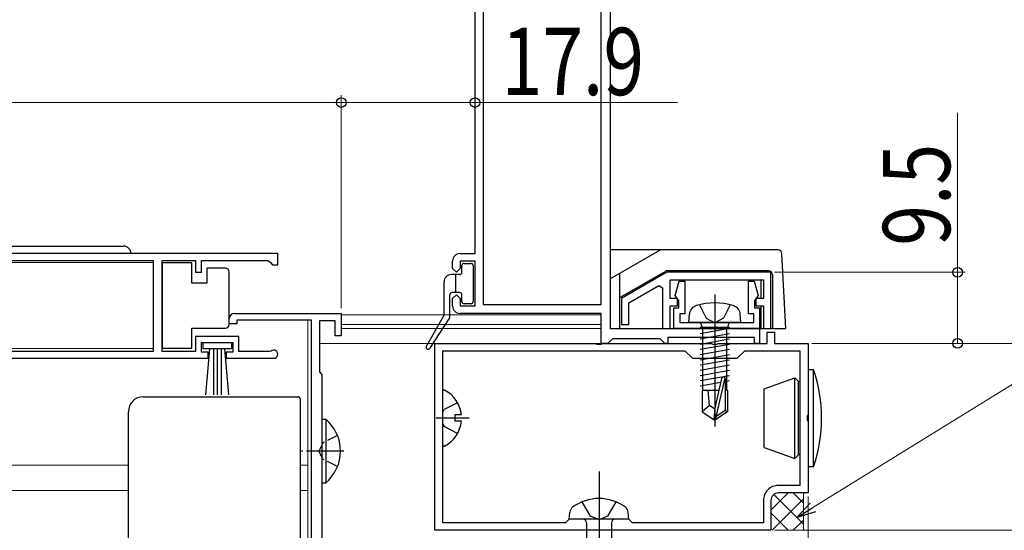
# Model space of a CAD drawing. Extents: x 0 to 1058, y 0 to 1579.
# Drawn here: x 727 to 859, y 235 to 303 of the extents above; entities that cross this region are included whole.
import ezdxf

# ---------------------------------------------------------------- set-up
doc = ezdxf.new("R2010")
doc.units = 0
doc.linetypes.add('YCENTER_1', pattern=[13, 10, -1, 1, -1])
doc.linetypes.add('YHIDDEN_1', pattern=[4, 3, -1])
for name, color, linetype, lineweight in [('YKK_11', 7, 'CONTINUOUS', 30), ('YKK_12', 2, 'CONTINUOUS', 13), ('YKK_13', 4, 'CONTINUOUS', 30), ('YKK_D', 6, 'CONTINUOUS', 13), ('YSS_K', 3, 'CONTINUOUS', 13)]:
    doc.layers.add(name, color=color, linetype=linetype, lineweight=lineweight)
doc.styles.add('text-b', font='extslim2.shx', dxfattribs={"width": 0.8, "bigfont": 'extfont2.shx'})

msp = doc.modelspace()

# ---------------------------------------------------------------- linework, layer by layer
at = {"layer": 'YKK_11', "linetype": 'ByBlock', "lineweight": -2, "ltscale": 0.5}
for p, q in [((806, 367), (806, 262)), ((787.9, 272), (787.9, 351.8)), ((789, 351.8), (789, 265.2)), ((789, 351.8), (789, 265.2)), ((804.8, 265.2), (804.8, 351.8)), ((761.5, 272), (712.5, 272)), ((761.5, 272), (712.5, 272)), ((761.5, 270.5), (761.5, 272)), ((785.9, 272), (787.9, 272)), ((712.6, 271.1), (744.8, 271.1)), ((744.8, 271.1), (744.8, 258.9)), ((746, 258.9), (746, 271.1)), ((746, 271.1), (750.5, 271.1)), ((750.5, 271.1), (750.5, 269.5)), ((751.3, 269.5), (751.3, 271.1)), ((751.3, 271.1), (760.2, 271.1)), ((760.2, 271.1), (760.5, 270.8)), ((760.5, 270.8), (760.8, 270.5)), ((760.8, 270.5), (761.5, 270.5)), ((784.9, 270), (784.9, 271)), ((787.9, 271), (785.9, 271)), ((785.9, 271), (785.9, 270)), ((787.9, 265), (787.9, 271)), ((750.5, 269.5), (751.3, 269.5)), ((785.4, 269.5), (784.9, 270)), ((785.9, 270), (785.4, 269.5)), ((813.56, 269.5), (807.5, 266)), ((827.5, 269.5), (813.56, 269.5)), ((827.5, 262), (827.5, 269.5)), ((808.5, 265.42), (812.5, 267.73)), ((812.5, 267.73), (813, 267.44)), ((814, 266), (814, 268.5)), ((814, 268.5), (826.5, 268.5)), ((814.71, 266.38), (815.23, 268.3)), ((815.23, 268.3), (816, 268.3)), ((816, 268.3), (816, 263.95)), ((824.5, 263.95), (824.5, 268.3)), ((824.5, 268.3), (825.27, 268.3)), ((825.27, 268.3), (825.79, 266.38)), ((826.5, 268.5), (826.5, 266)), ((784.9, 266), (785.4, 266.5)), ((785.4, 266.5), (785.9, 266)), ((813, 267.44), (813, 262)), ((814.95, 266.01), (814.71, 266.38)), ((825.79, 266.38), (825.55, 266.01)), ((784.9, 265), (784.9, 266)), ((785.9, 266), (785.9, 265)), ((785.9, 265), (787.9, 265)), ((789, 265.2), (804.8, 265.2)), ((807.5, 266), (807.5, 262.5)), ((808.5, 262.5), (808.5, 265.42)), ((815, 266), (814, 266)), ((814, 262), (814, 265)), ((814, 265), (815, 265)), ((815.2, 265.71), (814.95, 266.01)), ((815, 265), (815, 266)), ((815.2, 264.75), (815.2, 265.71)), ((825.55, 266.01), (825.3, 265.71)), ((825.3, 265.71), (825.3, 264.75)), ((826.5, 266), (825.5, 266)), ((825.5, 266), (825.5, 265)), ((825.5, 265), (826.5, 265)), ((826.5, 265), (826.5, 262)), ((755.7, 264), (770, 264)), ((770, 264), (770, 261)), ((804.8, 264), (785.9, 264)), ((804.8, 260), (804.8, 264)), ((814.5, 262), (814.5, 264.75)), ((814.5, 264.75), (815.2, 264.75)), ((816, 263.95), (815.3, 263.95)), ((815.3, 263.95), (815.3, 262.8)), ((825.2, 263.95), (824.5, 263.95)), ((825.2, 262.8), (825.2, 263.95)), ((825.3, 264.75), (826, 264.75)), ((826, 264.75), (826, 262)), ((755, 262.6), (755, 263.3)), ((756, 262.6), (755, 262.6)), ((766, 263.1), (756, 263.1)), ((756, 263.1), (756, 262.6)), ((766, 204), (766, 263.1)), ((769.2, 263), (767.1, 263)), ((767.1, 263), (767.1, 256.19)), ((769.2, 261), (769.2, 263)), ((807.5, 262.5), (808.5, 262.5)), ((815.3, 262.8), (825.2, 262.8)), ((770, 261), (769.2, 261)), ((806, 262), (826, 262)), ((813, 262), (814, 262)), ((826, 262), (814.5, 262)), ((826, 262), (826, 260)), ((826.5, 262), (827.5, 262)), ((827, 260), (827, 261.5)), ((827, 261.5), (828, 261.5)), ((828, 261.5), (828, 260)), ((756.3, 260.9), (750.5, 260.9)), ((750.5, 260.9), (750.5, 258.9)), ((751.3, 258.8), (751.3, 260.1)), ((751.3, 260.1), (755.5, 260.1)), ((755.5, 260.1), (755.5, 258.8)), ((756.3, 258.9), (756.3, 260.9)), ((782.5, 235), (782.5, 260)), ((782.5, 260), (804.04, 260)), ((804.04, 260), (804.22, 259.88)), ((804.22, 259.88), (804.77, 259.88)), ((804.77, 259.88), (804.96, 260)), ((805.7, 260), (804.8, 260)), ((804.96, 260), (819.54, 260)), ((806, 260.3), (805.7, 260)), ((806.3, 260.6), (806, 260.3)), ((812.7, 260.6), (806.3, 260.6)), ((813, 260.3), (812.7, 260.6)), ((813.3, 260), (813, 260.3)), ((813.7, 260), (813.3, 260)), ((825.3, 260.8), (813.7, 260.8)), ((813.7, 260.8), (813.7, 260)), ((819.54, 260), (819.73, 259.88)), ((819.73, 259.88), (820.28, 259.88)), ((820.28, 259.88), (820.46, 260)), ((820.46, 260), (827, 260)), ((825.3, 260), (825.3, 260.8)), ((826, 260), (825.3, 260)), ((828, 260), (832.5, 260)), ((832.5, 260), (832.5, 250.46)), ((744.8, 258.9), (712.6, 258.9)), ((750.5, 258.9), (746, 258.9)), ((752.2, 258.8), (751.3, 258.8)), ((752.2, 258), (752.2, 258.8)), ((755.5, 258.8), (754.6, 258.8)), ((754.6, 258.8), (754.6, 258)), ((760.4, 258.9), (756.3, 258.9)), ((760.6, 258.97), (760.4, 258.9)), ((783.6, 259), (816, 259)), ((783.6, 259), (816, 259)), ((783.6, 236), (783.6, 259)), ((816, 259), (817, 258)), ((823, 258), (824, 259)), ((824, 259), (831.4, 259)), ((831.4, 259), (831.4, 241)), ((712.5, 258), (752.2, 258)), ((754.6, 258), (760.95, 258)), ((817, 258), (823, 258)), ((767.1, 256.19), (767.25, 255.99)), ((767.25, 255.99), (767.4, 255.8)), ((767.4, 255.8), (767.4, 207)), ((832.5, 250.46), (832.38, 250.28)), ((832.38, 250.28), (832.38, 249.73)), ((832.38, 249.73), (832.5, 249.54)), ((832.5, 249.54), (832.5, 240)), ((831.4, 241), (828.5, 241)), ((832.5, 240), (828.5, 240)), ((826.5, 239), (826.5, 236)), ((827.5, 239), (827.5, 235)), ((800, 236), (783.6, 236)), ((800.5, 236.5), (800, 236)), ((808.5, 236.5), (800.5, 236.5)), ((809, 236), (808.5, 236.5)), ((826.5, 236), (809, 236)), ((827.5, 235), (782.5, 235))]:
    msp.add_line(p, q, dxfattribs=at)
for centre, radius, start, end in [((785.9, 271), 1, 90, 180), ((785.9, 265), 1, 180, 270), ((755.7, 263.3), 0.7, 90, 180), ((760.95, 258.55), 0.55, 270, 130.1194), ((828.5, 239), 2, 90.0008, 180.0009), ((828.5, 239), 1, 90.0008, 180.0009)]:
    msp.add_arc(centre, radius, start, end, dxfattribs=at)
at = {"layer": 'YKK_12'}
for p, q in [((712.6, 270.8), (744.8, 270.8)), ((765.5, 263.1), (765.5, 243.7)), ((712.6, 259.3), (744.8, 259.3)), ((630.89, 243.7), (741.5, 243.7)), ((764.5, 243.7), (765.5, 243.7)), ((765.5, 243.7), (765.5, 204)), ((630.89, 240.3), (741.5, 240.3)), ((764.5, 240.3), (765.5, 240.3))]:
    msp.add_line(p, q, dxfattribs=at)
at = {"layer": 'YKK_12', "ltscale": 0.5}
for p, q in [((804.78, 263.8), (769.98, 263.8)), ((804.8, 260), (804.8, 263.7)), ((804.8, 262.5), (770, 262.5)), ((804.8, 262), (770, 262)), ((804.8, 260), (767.1, 260))]:
    msp.add_line(p, q, dxfattribs=at)
at = {"layer": 'YKK_13', "ltscale": 0.5}
for p, q in [((723.85, 273), (740.85, 273)), ((750, 270.75), (746, 270.75)), ((746, 270.75), (746, 259.35)), ((750, 268.05), (750, 270.75)), ((752, 270.05), (752, 268.05)), ((754.5, 270.05), (752, 270.05)), ((755, 269.05), (755, 269.55)), ((755, 263.05), (755, 269.05)), ((752, 268.05), (750, 268.05)), ((755, 262.55), (755, 263.05)), ((750, 259.35), (750, 262.05)), ((750, 262.05), (754.5, 262.05)), ((751.5, 259.25), (751.5, 260.1)), ((751.5, 260.1), (755.3, 260.1)), ((755.3, 260.1), (755.3, 259.25)), ((746, 259.35), (750, 259.35)), ((755.3, 259.25), (751.5, 259.25)), ((751.86, 253.12), (752.4, 259.25)), ((752.9, 259.25), (752.9, 253.1)), ((753.4, 259.25), (753.4, 253.1)), ((753.9, 259.25), (753.9, 253.1)), ((754.94, 253.12), (754.4, 259.25)), ((767.4, 249.85), (767.4, 241.35)), ((767.4, 249.85), (767.91, 249.85)), ((767.91, 249.85), (767.91, 241.35)), ((767.4, 247.6), (767.4, 243.6)), ((767.4, 241.35), (767.91, 241.35))]:
    msp.add_line(p, q, dxfattribs=at)
at = {"layer": 'YKK_13', "ltscale": 1.5}
for p, q in [((828.48, 272.5), (806, 272.5)), ((812.58, 272.43), (806.08, 268.68)), ((829.5, 262), (828.98, 272.03)), ((807.3, 266.15), (813.34, 269.63)), ((807.3, 262), (807.3, 269.38)), ((827.2, 269.7), (813.59, 269.7)), ((815, 269.5), (815, 269.7)), ((827, 269.5), (815, 269.5)), ((827, 269.5), (827, 269.7)), ((827.7, 269.2), (827.7, 262)), ((826.2, 266), (826.2, 268.5)), ((817.95, 265.16), (818.86, 263.35)), ((822.05, 265.16), (821.15, 263.35)), ((826.2, 262), (826.2, 265)), ((816.5, 262.8), (816.6, 263.92)), ((823.5, 262.8), (823.4, 263.92)), ((823.5, 262.8), (816.5, 262.8)), ((818.27, 262.3), (818.27, 262.1)), ((818.86, 263.35), (820, 262.74)), ((821.15, 263.35), (820, 262.74)), ((821.73, 262.3), (821.73, 262.1)), ((806.51, 262), (829.5, 262)), ((821.98, 262.1), (818.02, 262.1)), ((818.02, 262.01), (818.51, 262.1)), ((818.02, 261.31), (821.98, 262.01)), ((818.02, 260.61), (821.98, 261.31)), ((818.4, 253.7), (818.4, 262.08)), ((821.6, 253.7), (821.6, 262.1)), ((818.02, 259.91), (821.98, 260.61)), ((818.02, 259.21), (821.98, 259.91)), ((818.02, 258.51), (821.98, 259.21)), ((818.02, 257.81), (821.98, 258.51)), ((818.02, 257.11), (821.98, 257.81)), ((818.02, 256.41), (821.98, 257.11)), ((818.02, 255.71), (821.98, 256.41)), ((818.02, 255.01), (821.98, 255.71)), ((832.5, 256.5), (832.5, 243.5)), ((832.5, 256.5), (833.2, 256.5)), ((833.2, 243.5), (833.2, 256.5)), ((818.02, 254.31), (820.8, 254.8)), ((820.91, 255.31), (820, 251.31)), ((821.34, 255.41), (820.15, 250.16)), ((821.4, 255.25), (821.4, 251.01)), ((821.4, 254.91), (821.98, 255.01)), ((826.6, 253.91), (830.7, 255.4)), ((830.7, 244.6), (830.7, 255.4)), ((830.7, 255.4), (831.2, 254.9)), ((831.4, 254.9), (831.2, 254.9)), ((831.2, 245.1), (831.2, 254.9)), ((783.6, 246.41), (783.6, 253.6)), ((820.54, 253.7), (818.3, 253.7)), ((818.3, 253.7), (818.3, 250.85)), ((819.3, 251.7), (819.1, 253.7)), ((821.7, 253.7), (821.4, 253.7)), ((821.7, 253.7), (821.7, 250.85)), ((826.6, 246.09), (826.6, 253.91)), ((785.2, 250.43), (785.2, 249.58)), ((786.08, 250.43), (785.2, 250.43)), ((819.3, 251.7), (818.3, 250.85)), ((818.3, 250.85), (819.85, 249.8)), ((820, 251.2), (819.3, 251.7)), ((820, 251.31), (819.85, 249.8)), ((820, 251.31), (820, 249.8)), ((821.4, 251.01), (820.15, 250.16)), ((821.7, 250.85), (820.15, 249.8)), ((821.7, 250.85), (821.4, 251.01)), ((786.08, 249.58), (785.2, 249.58)), ((820.15, 249.8), (819.85, 249.8)), ((819.85, 249.8), (820.15, 249.8)), ((820.15, 250.16), (820.15, 249.8)), ((826.6, 246.09), (830.7, 244.6)), ((831.2, 245.1), (830.7, 244.6)), ((831.4, 245.1), (831.2, 245.1)), ((833.2, 243.5), (832.5, 243.5)), ((800.5, 236.5), (800.58, 237.4)), ((808.5, 236.5), (808.42, 237.4)), ((808.5, 236.5), (800.5, 236.5)), ((802.82, 236), (802.82, 226.45)), ((806.17, 236), (806.17, 226.45))]:
    msp.add_line(p, q, dxfattribs=at)
at = {"layer": 'YKK_13'}
for p, q in [((786.15, 269.5), (786.15, 270.4)), ((786.45, 270.7), (787.35, 270.7)), ((787.65, 270.4), (787.65, 265.6)), ((785.85, 269.2), (784.75, 269.2)), ((785.35, 266.8), (785.35, 269.2)), ((783.75, 263.88), (783.75, 268.2)), ((784.55, 263.59), (784.55, 266.5)), ((785.85, 266.8), (784.85, 266.8)), ((785.39, 266.8), (785.35, 266.84)), ((786.15, 265.6), (786.15, 266.5)), ((787.35, 265.3), (786.45, 265.3)), ((783.71, 263.73), (781.38, 259.57)), ((784.5, 263.43), (781.81, 259.31)), ((743.5, 252.86), (764.2, 252.86)), ((764.5, 252.56), (764.5, 251.3)), ((741.5, 249.6), (741.5, 250.86))]:
    msp.add_line(p, q, dxfattribs=at)
at = {"layer": 'YKK_13', "linetype": 'YCENTER_1', "ltscale": 1.5}
for p, q in [((820, 266.55), (820, 248.88)), ((787.1, 250), (782.69, 250)), ((804.5, 242.86), (804.5, 158.79))]:
    msp.add_line(p, q, dxfattribs=at)
at = {"layer": 'YKK_13', "linetype": 'YHIDDEN_1', "ltscale": 1.5}
for p, q in [((785.57, 252.05), (783.75, 251.15)), ((783.6, 250.86), (783.75, 251.15)), ((783.6, 249.14), (783.75, 248.86)), ((785.57, 247.95), (783.75, 248.86)), ((803.37, 236.88), (802.25, 238.81)), ((806.75, 238.81), (805.62, 236.88)), ((804.5, 236.38), (803.37, 236.88)), ((805.62, 236.88), (804.5, 236.38))]:
    msp.add_line(p, q, dxfattribs=at)
at = {"layer": 'YKK_13', "linetype": 'YHIDDEN_1', "ltscale": 0.5}
for p, q in [((767.59, 246.75), (766.98, 245.6)), ((769.5, 247.68), (767.59, 246.75)), ((767.59, 244.46), (766.98, 245.6)), ((769.5, 243.53), (767.59, 244.46))]:
    msp.add_line(p, q, dxfattribs=at)
at = {"layer": 'YKK_13', "linetype": 'YCENTER_1', "ltscale": 0.5}
msp.add_line((770.36, 245.6), (764.68, 245.6), dxfattribs=at)
at = {"layer": 'YKK_13', "ltscale": 0.5}
for centre, radius, start, end in [((740.85, 272), 1, 0, 90), ((754.5, 269.55), 0.5, 0, 90), ((754.5, 262.55), 0.5, 270, 360), ((764.37, 245.6), 5.53, 309.7941, 50.2059)]:
    msp.add_arc(centre, radius, start, end, dxfattribs=at)
at = {"layer": 'YKK_13', "ltscale": 1.5}
for centre, radius, start, end in [((812.83, 272), 0.5, 90.0034, 120.0034), ((828.48, 272), 0.5, 3, 90.0034), ((813.59, 269.2), 0.5, 90.0034, 120.0034), ((827.2, 269.2), 0.5, 0.0034, 90.0034), ((806.33, 268.24), 0.5, 120.0034, 130.947), ((817.89, 263.81), 1.3, 105.8809, 175), ((820, 256.4), 9, 74.1191, 105.8809), ((822.11, 263.81), 1.3, 5, 74.1191), ((817.77, 262.3), 0.5, 0, 90), ((822.23, 262.3), 0.5, 90, 180), ((814.29, 250), 20, 341.0344, 18.9656), ((821.15, 255.25), 0.248, 0, 167.191), ((783.75, 253.6), 0.154, 62.719, 180), ((781.9, 250), 4.2, 5.8077, 62.719), ((781.9, 250), 4.2, 297.281, 354.1923), ((783.75, 246.41), 0.154, 180, 297.281), ((804.5, 233.25), 6, 53.7246, 126.2754), ((801.73, 237.23), 1.16, 132.1589, 171.4716), ((807.27, 237.23), 1.16, 8.5284, 47.8411), ((802.32, 236), 0.5, 0, 90), ((806.67, 236), 0.5, 90, 180)]:
    msp.add_arc(centre, radius, start, end, dxfattribs=at)
at = {"layer": 'YKK_13'}
for centre, radius, start, end in [((786.45, 270.4), 0.3, 90, 180), ((787.35, 270.4), 0.3, 0, 90), ((784.75, 268.2), 1, 90, 180), ((785.85, 269.5), 0.3, 270, 0), ((784.85, 266.5), 0.3, 90, 180), ((785.85, 266.5), 0.3, 0, 90), ((786.45, 265.6), 0.3, 180, 270), ((787.35, 265.6), 0.3, 270, 0), ((783.45, 263.88), 0.3, 330.7457, 0), ((784.25, 263.59), 0.3, 326.7906, 0), ((781.6, 259.45), 0.25, 151.4759, 326.7906)]:
    msp.add_arc(centre, radius, start, end, dxfattribs=at)
for centre, major_axis, start_param, end_param in [((743.5, 250.86), (0, -2), 3.141593, 4.712389), ((764.2, 252.56), (0, -0.3), 1.570796, 3.141593)]:
    msp.add_ellipse(centre, major_axis=major_axis, ratio=0.998401, start_param=start_param, end_param=end_param, dxfattribs=at)
for points, knots in [([(764.5, 251.3), (764.5, 251.29), (764.5, 251.24), (764.5, 251.1), (764.5, 251.05), (764.5, 250.92), (764.5, 250.85), (764.5, 250.7), (764.5, 250.61), (764.5, 250.43), (764.5, 250.34), (764.5, 250.04), (764.5, 249.82), (764.5, 249.61)], [0, 0, 0, 0, 0.25, 0.25, 0.375, 0.375, 0.5, 0.5, 0.625, 0.625, 0.75, 0.75, 1, 1, 1, 1]), ([(741.5, 231.4), (741.5, 234.43), (741.5, 237.47), (741.5, 243.53), (741.5, 246.57), (741.5, 249.6)], [0, 0, 0, 0, 0.5, 0.5, 1, 1, 1, 1]), ([(764.5, 249.61), (764.5, 247.71), (764.5, 245.81), (764.5, 243.91), (764.5, 241.82), (764.5, 239.74), (764.5, 237.65), (764.5, 235.56), (764.5, 233.48), (764.5, 231.39)], [0, 0, 0, 0, 0.00570027, 0.00570027, 0.00570027, 0.01195639, 0.01195639, 0.01195639, 0.01821253, 0.01821253, 0.01821253, 0.01821253])]:
    msp.add_open_spline(points, degree=3, knots=knots, dxfattribs=at)
at = {"layer": 'YKK_D'}
for p, q in [((833.13, 238.04), (936.07, 301.6)), ((770, 264.7), (770, 293.2)), ((770, 264.7), (770, 293.2)), ((787.9, 276.35), (787.9, 293.2)), ((280, 292.2), (770, 292.2)), ((770, 292.2), (787.9, 292.2)), ((787.9, 292.2), (815.01, 292.2)), ((852.5, 269.5), (852.5, 290.85)), ((828, 269.5), (853.5, 269.5)), ((852.5, 260), (852.5, 269.5)), ((833, 260), (853.5, 260)), ((833, 260), (913.5, 260)), ((832.5, 239.52), (832.5, 44)), ((828, 235), (913.5, 235))]:
    msp.add_line(p, q, dxfattribs=at)
at = {"layer": 'YKK_D', "ltscale": 1.5}
for p, q in [((833, 260), (873.5, 260)), ((833, 260), (893.5, 260)), ((833, 260), (913.5, 260)), ((832.5, 239.5), (832.5, 29)), ((829.5, 235), (933.5, 235))]:
    msp.add_line(p, q, dxfattribs=at)
at = {"layer": 'YKK_D', "linetype": 'ByBlock', "lineweight": -2}
for p, q in [((830.96, 236.7), (832.77, 238.62)), ((830.96, 236.7), (833.13, 238.04)), ((833.49, 237.46), (830.96, 236.7))]:
    msp.add_line(p, q, dxfattribs=at)
for centre, radius in [((770, 292.2), 0.637), ((770, 292.2), 0.637), ((787.9, 292.2), 0.637), ((852.5, 269.5), 0.638), ((852.5, 260), 0.637)]:
    msp.add_circle(centre, radius, dxfattribs=at)
at = {"layer": 'YSS_K', "ltscale": 1.5}
for p, q in [((827.5, 237.67), (829.83, 240)), ((831.85, 238.64), (830.49, 240)), ((832, 240), (831.85, 239.85)), ((827.66, 235), (831.85, 239.19)), ((831.85, 235.81), (827.88, 239.78)), ((831.85, 235.15), (831.85, 239.85)), ((829.83, 235), (827.5, 237.33)), ((830.49, 235), (831.85, 236.37)), ((832, 235), (831.85, 235.15))]:
    msp.add_line(p, q, dxfattribs=at)

# ---------------------------------------------------------------- texts
at = {"layer": 'YKK_D', "style": 'text-b', "width": 0.8}
msp.add_text('17.9', height=9, dxfattribs=at).set_placement((791.45, 293.2))
msp.add_text('9.5', height=9, rotation=90, dxfattribs=at).set_placement((851.5, 273.05))

doc.saveas('drawing.dxf')
